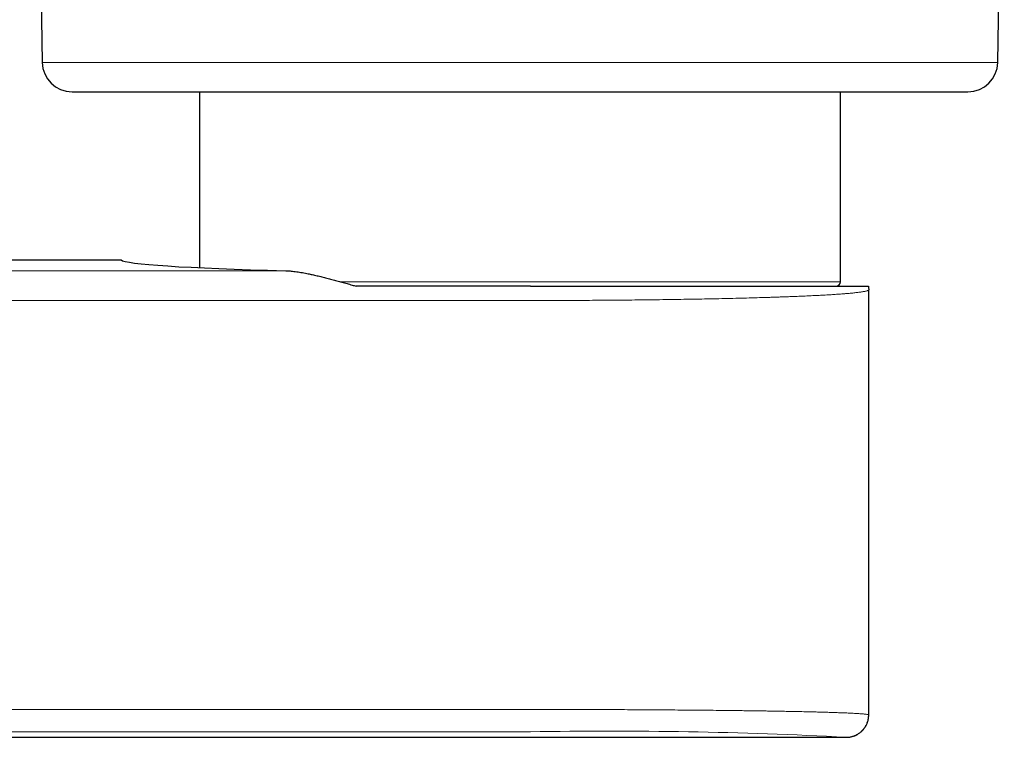
# Model space of a CAD drawing. Units: millimetres. Extents: x 8 to 757, y 12 to 409.
# Drawn here: x 429 to 495, y 156 to 204 of the extents above; entities that cross this region are included whole.
import ezdxf

# ---------------------------------------------------------------- set-up
doc = ezdxf.new("R2010")
doc.units = ezdxf.units.MM

msp = doc.modelspace()

# ---------------------------------------------------------------- linework, layer by layer
at = {"color": 7, "linetype": 'Continuous', "lineweight": 30}
for p, q in [((430, 225.848), (430.437, 200.813)), ((494.563, 200.813), (495, 225.848)), ((432.437, 198.848), (492.563, 198.848)), ((441, 198.848), (441, 187.042)), ((484, 186.098), (484, 198.848)), ((339.269, 187.568), (435.731, 187.568)), ((463.2, 185.798), (451.515, 185.798)), ((485.9, 157.03), (485.9, 185.566)), ((341.803, 155.53), (484.4, 155.53))]:
    msp.add_line(p, q, dxfattribs=at)
at = {"color": 8, "linetype": 'Continuous', "lineweight": 0}
for p, q in [((430.437, 200.813), (494.563, 200.813)), ((446.787, 186.842), (328.213, 186.842)), ((450.469, 186.098), (484, 186.098)), ((311.8, 184.843), (463.2, 184.843)), ((322.196, 157.4), (463.2, 157.4)), ((463.2, 155.9), (333.235, 155.9)), ((484.4, 155.53), (484.4, 155.53))]:
    msp.add_line(p, q, dxfattribs=at)
at = {"color": 7, "linetype": 'Continuous', "lineweight": 30}
for centre, radius, start, end in [((432.437, 200.848), 2, 181, 270), ((492.563, 200.848), 2, 270, 359), ((483.7, 186.098), 0.3, 270, 0)]:
    msp.add_arc(centre, radius, start, end, dxfattribs=at)
at = {"color": 8, "linetype": 'Continuous', "lineweight": 0}
msp.add_arc((468.498, -148.01), 303.956, 87.00119, 90.99882, dxfattribs=at)
at = {"color": 7, "linetype": 'Continuous', "lineweight": 30}
msp.add_ellipse((462.5, 187.6), major_axis=(26.786, 0), ratio=0.034942, start_param=3.176521, end_param=4.085505, dxfattribs=at)
for points, knots in [([(446.787, 186.842), (446.826, 186.841), (446.903, 186.838), (447.022, 186.831), (447.162, 186.819), (447.326, 186.801), (447.514, 186.776), (447.705, 186.747), (447.899, 186.714), (448.095, 186.677), (448.313, 186.634), (448.519, 186.591), (448.715, 186.547), (448.879, 186.51), (449.043, 186.471), (449.263, 186.418), (449.54, 186.348), (449.874, 186.261), (450.21, 186.171), (450.55, 186.077), (450.892, 185.98), (451.214, 185.887), (451.422, 185.826), (451.515, 185.798)], [0, 0, 0, 0, 0.02748, 0.05497, 0.082453, 0.124007, 0.165563, 0.207568, 0.249574, 0.291719, 0.333865, 0.388717, 0.423076, 0.457435, 0.491829, 0.526223, 0.595, 0.663825, 0.733208, 0.802629, 0.87294, 0.943281, 1, 1, 1, 1]), ([(463.2, 185.798), (463.354, 185.798), (463.662, 185.798), (464.123, 185.798), (464.583, 185.798), (465.042, 185.798), (465.5, 185.798), (465.948, 185.798), (466.387, 185.798), (466.816, 185.798), (467.244, 185.798), (467.672, 185.798), (468.098, 185.798), (468.522, 185.798), (468.943, 185.798), (469.363, 185.798), (469.779, 185.798), (470.191, 185.798), (470.599, 185.798), (471.001, 185.798), (471.401, 185.798), (471.809, 185.798), (472.225, 185.798), (472.648, 185.798), (473.066, 185.798), (473.48, 185.798), (473.889, 185.798), (474.287, 185.798), (474.672, 185.798), (475.046, 185.798), (475.417, 185.798), (475.783, 185.798), (476.145, 185.798), (476.501, 185.798), (476.853, 185.798), (477.199, 185.798), (477.54, 185.798), (477.874, 185.798), (478.2, 185.798), (478.52, 185.798), (478.834, 185.798), (479.152, 185.798), (479.471, 185.798), (479.792, 185.798), (480.106, 185.798), (480.412, 185.798), (480.711, 185.798), (480.997, 185.798), (481.271, 185.798), (481.533, 185.798), (481.788, 185.798), (482.037, 185.798), (482.279, 185.798), (482.513, 185.798), (482.74, 185.798), (482.96, 185.798), (483.172, 185.798), (483.376, 185.798), (483.57, 185.798), (483.757, 185.798), (483.936, 185.798), (484.112, 185.798), (484.285, 185.798), (484.454, 185.798), (484.613, 185.798), (484.763, 185.798), (484.903, 185.798), (485.032, 185.798), (485.15, 185.798), (485.257, 185.798), (485.357, 185.798), (485.447, 185.798), (485.53, 185.798), (485.604, 185.798), (485.669, 185.798), (485.726, 185.798), (485.775, 185.798), (485.814, 185.798), (485.845, 185.798), (485.868, 185.798), (485.882, 185.798), (485.885, 185.798), (485.887, 185.798)], [0, 0, 0, 0, 0.013041, 0.026058, 0.039057, 0.052043, 0.065021, 0.077996, 0.090233, 0.102477, 0.114732, 0.127009, 0.139302, 0.151577, 0.163839, 0.176091, 0.188339, 0.200587, 0.21262, 0.224661, 0.236716, 0.248787, 0.261847, 0.274887, 0.287911, 0.300925, 0.313935, 0.326945, 0.339218, 0.3515, 0.363797, 0.376118, 0.388452, 0.400767, 0.413069, 0.425361, 0.437648, 0.449935, 0.462008, 0.474088, 0.486182, 0.498293, 0.511403, 0.524492, 0.537564, 0.550625, 0.56368, 0.576735, 0.589049, 0.601372, 0.61371, 0.626072, 0.638451, 0.650812, 0.663158, 0.675495, 0.687827, 0.70016, 0.712276, 0.724402, 0.736541, 0.748698, 0.761852, 0.774985, 0.788102, 0.801211, 0.814315, 0.827422, 0.839786, 0.852162, 0.864555, 0.876968, 0.88938, 0.901775, 0.914158, 0.926533, 0.938905, 0.951279, 0.963439, 0.975609, 0.987795, 1, 1, 1, 1]), ([(484.4, 155.53), (484.427, 155.53), (484.48, 155.531), (484.56, 155.538), (484.641, 155.548), (484.721, 155.564), (484.801, 155.584), (484.881, 155.608), (484.964, 155.639), (485.05, 155.677), (485.138, 155.723), (485.224, 155.775), (485.307, 155.834), (485.386, 155.898), (485.443, 155.951), (485.481, 155.99), (485.501, 156.011), (485.522, 156.034), (485.542, 156.057), (485.563, 156.082), (485.583, 156.108), (485.604, 156.135), (485.64, 156.185), (485.69, 156.262), (485.745, 156.362), (485.79, 156.463), (485.827, 156.563), (485.858, 156.67), (485.881, 156.784), (485.897, 156.905), (485.899, 156.988), (485.9, 157.03)], [0, 0, 0, 0, 0.033899, 0.068077, 0.102535, 0.137272, 0.17229, 0.207587, 0.243165, 0.285023, 0.327262, 0.369883, 0.412884, 0.456267, 0.50003, 0.512146, 0.524635, 0.537516, 0.550789, 0.564454, 0.578511, 0.59296, 0.607801, 0.656985, 0.710039, 0.752814, 0.797809, 0.845025, 0.894463, 0.946121, 1, 1, 1, 1])]:
    msp.add_open_spline(points, degree=3, knots=knots, dxfattribs=at)
msp.add_open_spline([(485.886, 185.798), (485.89, 185.76), (485.898, 185.683), (485.899, 185.605), (485.9, 185.566)], degree=3, dxfattribs=at)
msp.add_open_spline([(485.886, 185.798), (485.89, 185.76), (485.898, 185.683), (485.899, 185.605), (485.9, 185.566)], degree=3, dxfattribs=at)
at = {"color": 8, "linetype": 'Continuous', "lineweight": 0}
for points, knots in [([(463.2, 184.843), (463.463, 184.844), (463.99, 184.844), (464.783, 184.845), (465.577, 184.847), (466.373, 184.851), (467.169, 184.855), (467.949, 184.86), (468.711, 184.866), (469.457, 184.872), (470.198, 184.879), (470.935, 184.887), (471.7, 184.897), (472.49, 184.907), (473.303, 184.92), (474.105, 184.933), (474.893, 184.947), (475.667, 184.963), (476.424, 184.979), (477.164, 184.996), (477.884, 185.015), (478.583, 185.035), (479.082, 185.05), (479.397, 185.06), (479.539, 185.065), (479.68, 185.069), (479.821, 185.074), (479.961, 185.079), (480.1, 185.084), (480.321, 185.092), (480.62, 185.103), (481.015, 185.118), (481.426, 185.135), (481.848, 185.154), (482.267, 185.174), (482.682, 185.195), (483.087, 185.218), (483.473, 185.241), (483.838, 185.265), (484.07, 185.282), (484.191, 185.291), (484.209, 185.293), (484.227, 185.294), (484.245, 185.295), (484.263, 185.297), (484.282, 185.298), (484.328, 185.302), (484.431, 185.31), (484.58, 185.323), (484.748, 185.339), (484.901, 185.354), (485.046, 185.37), (485.18, 185.386), (485.309, 185.403), (485.43, 185.42), (485.543, 185.438), (485.644, 185.458), (485.732, 185.478), (485.804, 185.499), (485.858, 185.521), (485.893, 185.543), (485.898, 185.559), (485.9, 185.566)], [0, 0, 0, 0, 0.022119, 0.044357, 0.066714, 0.08919, 0.111784, 0.134498, 0.156022, 0.177653, 0.199389, 0.221231, 0.243178, 0.268247, 0.293453, 0.318795, 0.344273, 0.369889, 0.395641, 0.421531, 0.447557, 0.47372, 0.50002, 0.505693, 0.511396, 0.517131, 0.522896, 0.528693, 0.53452, 0.540378, 0.556646, 0.573147, 0.593095, 0.613374, 0.633983, 0.656431, 0.679258, 0.702465, 0.726052, 0.750018, 0.751337, 0.752666, 0.754006, 0.755356, 0.756716, 0.758086, 0.759467, 0.767245, 0.781906, 0.795834, 0.810551, 0.82436, 0.838798, 0.853865, 0.869563, 0.88623, 0.903552, 0.921531, 0.940165, 0.959454, 0.979399, 1, 1, 1, 1]), ([(485.9, 157.03), (485.898, 157.034), (485.893, 157.042), (485.858, 157.053), (485.804, 157.065), (485.732, 157.075), (485.646, 157.085), (485.546, 157.095), (485.435, 157.105), (485.315, 157.113), (485.179, 157.123), (485.028, 157.132), (484.861, 157.141), (484.69, 157.149), (484.518, 157.157), (484.347, 157.165), (484.221, 157.17), (484.143, 157.173), (484.113, 157.174), (484.083, 157.175), (484.053, 157.176), (484.023, 157.177), (483.992, 157.179), (483.916, 157.181), (483.746, 157.187), (483.484, 157.196), (483.17, 157.206), (482.838, 157.216), (482.471, 157.226), (482.069, 157.236), (481.644, 157.246), (481.196, 157.256), (480.726, 157.265), (480.245, 157.275), (479.755, 157.283), (479.372, 157.29), (479.103, 157.294), (478.952, 157.297), (478.8, 157.299), (478.647, 157.301), (478.493, 157.303), (478.338, 157.306), (478.091, 157.309), (477.748, 157.314), (477.276, 157.32), (476.767, 157.327), (476.22, 157.333), (475.596, 157.34), (474.891, 157.347), (474.103, 157.354), (473.302, 157.361), (472.489, 157.367), (471.684, 157.373), (470.89, 157.378), (470.108, 157.382), (469.321, 157.386), (468.53, 157.39), (467.736, 157.392), (466.956, 157.395), (466.19, 157.397), (465.44, 157.398), (464.691, 157.399), (463.945, 157.4), (463.448, 157.4), (463.2, 157.4)], [0, 0, 0, 0, 0.020559, 0.040465, 0.059718, 0.078318, 0.096265, 0.113256, 0.129617, 0.145348, 0.160449, 0.177605, 0.193868, 0.209239, 0.223716, 0.237301, 0.249993, 0.252151, 0.254306, 0.256458, 0.258607, 0.260753, 0.262896, 0.265036, 0.276752, 0.297443, 0.315671, 0.333665, 0.354783, 0.37557, 0.396027, 0.417579, 0.438751, 0.459544, 0.479958, 0.499993, 0.505895, 0.511791, 0.51768, 0.523562, 0.529437, 0.535305, 0.541167, 0.55725, 0.573281, 0.592299, 0.611243, 0.630114, 0.655727, 0.681204, 0.706545, 0.73175, 0.756818, 0.780092, 0.803247, 0.826283, 0.849201, 0.871999, 0.894679, 0.915955, 0.937124, 0.958188, 0.979147, 1, 1, 1, 1])]:
    msp.add_open_spline(points, degree=3, knots=knots, dxfattribs=at)
msp.add_open_spline([(484.4, 155.53), (484.449, 155.532), (484.547, 155.534), (484.693, 155.557), (484.836, 155.592), (484.975, 155.642), (485.108, 155.705), (485.235, 155.781), (485.353, 155.869), (485.462, 155.968), (485.561, 156.077), (485.649, 156.195), (485.725, 156.322), (485.788, 156.455), (485.838, 156.594), (485.873, 156.737), (485.896, 156.883), (485.898, 156.981), (485.9, 157.03)], degree=3, dxfattribs=at)

doc.saveas('drawing.dxf')
